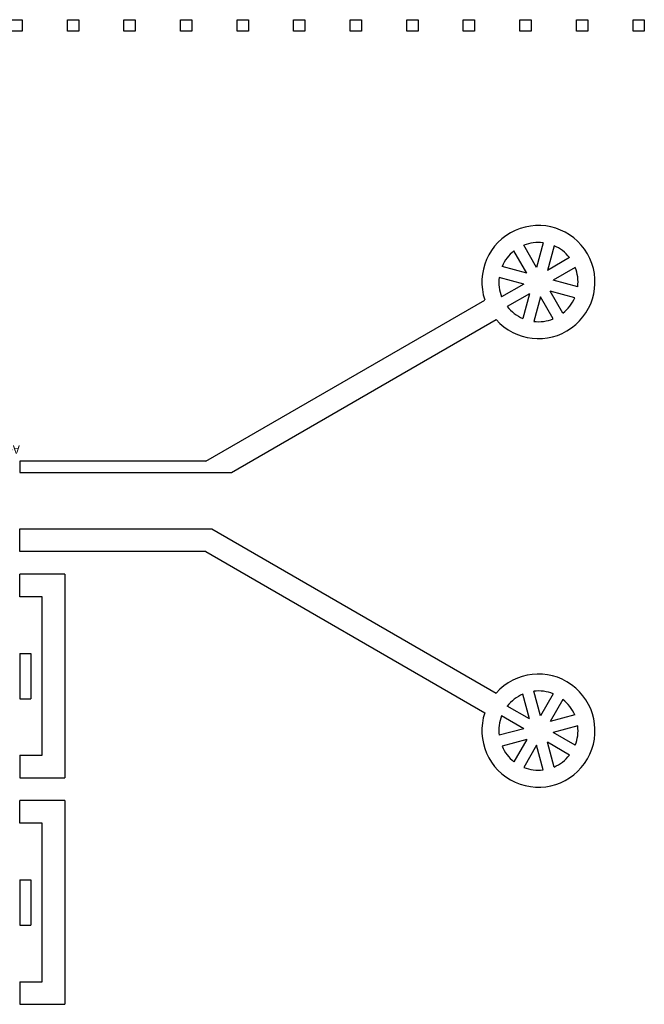
# Model space of a CAD drawing. Units: inches. Extents: x 1154241 to 1154473, y -167614 to -167513.
# Drawn here: x 1154299 to 1154304, y -167598 to -167589 of the extents above; entities that cross this region are included whole.
import ezdxf

# ---------------------------------------------------------------- set-up
doc = ezdxf.new("R2010")
doc.units = ezdxf.units.IN
doc.layers.get('Defpoints').update_dxf_attribs({"color": 250})
doc.styles.get("Standard").update_dxf_attribs({"font": 'Verdana Bold.ttf'})

msp = doc.modelspace()

# ---------------------------------------------------------------- linework, layer by layer
at = {"layer": 'Defpoints', "linetype": 'ByBlock', "lineweight": -2}
for p, q in [((1154298.8521, -167589.294), (1154298.9521, -167589.294)), ((1154298.9521, -167589.294), (1154298.9521, -167589.394)), ((1154299.3521, -167589.294), (1154299.4521, -167589.294)), ((1154299.3521, -167589.394), (1154299.3521, -167589.294)), ((1154299.4521, -167589.294), (1154299.4521, -167589.394)), ((1154299.8521, -167589.294), (1154299.9521, -167589.294)), ((1154299.8521, -167589.394), (1154299.8521, -167589.294)), ((1154299.9521, -167589.294), (1154299.9521, -167589.394)), ((1154300.3521, -167589.294), (1154300.4521, -167589.294)), ((1154300.3521, -167589.394), (1154300.3521, -167589.294)), ((1154300.4521, -167589.294), (1154300.4521, -167589.394)), ((1154300.8521, -167589.294), (1154300.9521, -167589.294)), ((1154300.8521, -167589.394), (1154300.8521, -167589.294)), ((1154300.9521, -167589.294), (1154300.9521, -167589.394)), ((1154301.3521, -167589.294), (1154301.4521, -167589.294)), ((1154301.3521, -167589.394), (1154301.3521, -167589.294)), ((1154301.4521, -167589.294), (1154301.4521, -167589.394)), ((1154301.8521, -167589.294), (1154301.9521, -167589.294)), ((1154301.8521, -167589.394), (1154301.8521, -167589.294)), ((1154301.9521, -167589.294), (1154301.9521, -167589.394)), ((1154302.3521, -167589.294), (1154302.4521, -167589.294)), ((1154302.3521, -167589.394), (1154302.3521, -167589.294)), ((1154302.4521, -167589.294), (1154302.4521, -167589.394)), ((1154302.8521, -167589.294), (1154302.9521, -167589.294)), ((1154302.8521, -167589.394), (1154302.8521, -167589.294)), ((1154302.9521, -167589.294), (1154302.9521, -167589.394)), ((1154303.3521, -167589.294), (1154303.4521, -167589.294)), ((1154303.3521, -167589.394), (1154303.3521, -167589.294)), ((1154303.4521, -167589.294), (1154303.4521, -167589.394)), ((1154303.8521, -167589.294), (1154303.9521, -167589.294)), ((1154303.8521, -167589.394), (1154303.8521, -167589.294)), ((1154303.9521, -167589.294), (1154303.9521, -167589.394)), ((1154304.3521, -167589.294), (1154304.4521, -167589.294)), ((1154304.3521, -167589.394), (1154304.3521, -167589.294)), ((1154304.4521, -167589.294), (1154304.4521, -167589.394)), ((1154298.9521, -167589.394), (1154298.8521, -167589.394)), ((1154299.4521, -167589.394), (1154299.3521, -167589.394)), ((1154299.9521, -167589.394), (1154299.8521, -167589.394)), ((1154300.4521, -167589.394), (1154300.3521, -167589.394)), ((1154300.9521, -167589.394), (1154300.8521, -167589.394)), ((1154301.4521, -167589.394), (1154301.3521, -167589.394)), ((1154301.9521, -167589.394), (1154301.8521, -167589.394)), ((1154302.4521, -167589.394), (1154302.3521, -167589.394)), ((1154302.9521, -167589.394), (1154302.8521, -167589.394)), ((1154303.4521, -167589.394), (1154303.3521, -167589.394)), ((1154303.9521, -167589.394), (1154303.8521, -167589.394)), ((1154304.4521, -167589.394), (1154304.3521, -167589.394)), ((1154300.5766, -167593.194), (1154298.9302, -167593.194)), ((1154300.5766, -167593.994), (1154298.9302, -167593.994))]:
    msp.add_line(p, q, dxfattribs=at)
at = {"layer": 'Defpoints'}
for p, q in [((1154303.4989, -167591.4829), (1154303.386, -167591.2874)), ((1154303.5573, -167591.2649), (1154303.4989, -167591.4829)), ((1154303.6539, -167591.2908), (1154303.5955, -167591.5088)), ((1154303.4123, -167591.5329), (1154303.2994, -167591.3374)), ((1154303.7909, -167591.3959), (1154303.5955, -167591.5088)), ((1154303.4123, -167591.5329), (1154303.1943, -167591.4745)), ((1154303.8409, -167591.4825), (1154303.6455, -167591.5954)), ((1154303.3864, -167591.6295), (1154303.1684, -167591.5711)), ((1154303.3864, -167591.6295), (1154303.1909, -167591.7423)), ((1154303.8635, -167591.6538), (1154303.6455, -167591.5954)), ((1154303.4364, -167591.7161), (1154303.2409, -167591.8289)), ((1154303.4364, -167591.7161), (1154303.378, -167591.9341)), ((1154303.533, -167591.742), (1154303.4746, -167591.96)), ((1154303.6458, -167591.9374), (1154303.533, -167591.742)), ((1154303.7324, -167591.8874), (1154303.6196, -167591.692)), ((1154303.8376, -167591.7504), (1154303.6196, -167591.692)), ((1154300.5766, -167593.194), (1154303.0417, -167591.7708)), ((1154300.8034, -167593.294), (1154303.1417, -167591.944)), ((1154298.9302, -167593.194), (1154298.9302, -167593.294)), ((1154298.9302, -167593.294), (1154300.8034, -167593.294)), ((1154298.9302, -167593.994), (1154298.9302, -167593.794)), ((1154298.9302, -167593.794), (1154300.6302, -167593.794)), ((1154300.6302, -167593.794), (1154303.1417, -167595.244)), ((1154300.5766, -167593.994), (1154303.0417, -167595.4172)), ((1154299.3302, -167594.194), (1154298.9302, -167594.194)), ((1154298.9302, -167594.394), (1154298.9302, -167594.194)), ((1154299.3302, -167594.194), (1154299.3302, -167595.994)), ((1154299.1302, -167594.394), (1154298.9302, -167594.394)), ((1154299.1302, -167595.794), (1154299.1302, -167594.394)), ((1154298.9302, -167594.894), (1154299.0302, -167594.894)), ((1154298.9302, -167594.894), (1154298.9302, -167595.294)), ((1154299.0302, -167594.894), (1154299.0302, -167595.294)), ((1154303.533, -167595.446), (1154303.4746, -167595.228)), ((1154298.9302, -167595.294), (1154299.0302, -167595.294)), ((1154303.4364, -167595.4719), (1154303.378, -167595.2539)), ((1154303.6458, -167595.2505), (1154303.533, -167595.446)), ((1154303.7324, -167595.3005), (1154303.6196, -167595.496)), ((1154303.4364, -167595.4719), (1154303.2409, -167595.359)), ((1154303.3864, -167595.5585), (1154303.1909, -167595.4456)), ((1154303.8376, -167595.4376), (1154303.6196, -167595.496)), ((1154303.3864, -167595.5585), (1154303.1684, -167595.6169)), ((1154303.8635, -167595.5342), (1154303.6455, -167595.5926)), ((1154303.4123, -167595.6551), (1154303.1943, -167595.7135)), ((1154303.4123, -167595.6551), (1154303.2994, -167595.8505)), ((1154303.8409, -167595.7054), (1154303.6455, -167595.5926)), ((1154303.4989, -167595.7051), (1154303.386, -167595.9005)), ((1154303.5573, -167595.9231), (1154303.4989, -167595.7051)), ((1154303.7909, -167595.792), (1154303.5955, -167595.6792)), ((1154303.6539, -167595.8972), (1154303.5955, -167595.6792)), ((1154298.9302, -167595.794), (1154299.1302, -167595.794)), ((1154298.9302, -167595.794), (1154298.9302, -167595.994)), ((1154298.9302, -167595.994), (1154299.3302, -167595.994)), ((1154299.3302, -167596.194), (1154298.9302, -167596.194)), ((1154298.9302, -167596.394), (1154298.9302, -167596.194)), ((1154299.3302, -167596.194), (1154299.3302, -167597.994)), ((1154299.1302, -167596.394), (1154298.9302, -167596.394)), ((1154299.1302, -167597.794), (1154299.1302, -167596.394)), ((1154298.9302, -167596.894), (1154299.0302, -167596.894)), ((1154298.9302, -167596.894), (1154298.9302, -167597.294)), ((1154299.0302, -167596.894), (1154299.0302, -167597.294)), ((1154298.9302, -167597.294), (1154299.0302, -167597.294)), ((1154298.9302, -167597.794), (1154299.1302, -167597.794)), ((1154298.9302, -167597.794), (1154298.9302, -167597.994)), ((1154298.9302, -167597.994), (1154299.3302, -167597.994))]:
    msp.add_line(p, q, dxfattribs=at)
for centre, radius, start, end in [((1154303.5159, -167591.6124), 0.5, 221.53696, 198.46304), ((1154303.5159, -167591.6124), 0.35, 83.21321, 111.78679), ((1154303.5159, -167591.6124), 0.35, 38.21321, 66.78679), ((1154303.5159, -167591.6124), 0.35, 128.21321, 156.78679), ((1154303.5159, -167591.6124), 0.35, 353.21321, 21.78679), ((1154303.5159, -167591.6124), 0.35, 173.21321, 201.78679), ((1154303.5159, -167591.6124), 0.35, 308.21321, 336.78679), ((1154303.5159, -167591.6124), 0.35, 218.21321, 246.78679), ((1154303.5159, -167591.6124), 0.35, 263.21321, 291.78679), ((1154303.5159, -167595.5755), 0.5, 161.53696, 138.46304), ((1154303.5159, -167595.5755), 0.35, 68.21321, 96.78679), ((1154303.5159, -167595.5755), 0.35, 113.21321, 141.78679), ((1154303.5159, -167595.5755), 0.35, 23.21321, 51.78679), ((1154303.5159, -167595.5755), 0.35, 158.21321, 186.78679), ((1154303.5159, -167595.5755), 0.35, 338.21321, 6.78679), ((1154303.5159, -167595.5755), 0.35, 203.21321, 231.78679), ((1154303.5159, -167595.5755), 0.35, 293.21321, 321.78679), ((1154303.5159, -167595.5755), 0.35, 248.21321, 276.78679)]:
    msp.add_arc(centre, radius, start, end, dxfattribs=at)

# ---------------------------------------------------------------- texts
at = {"layer": 'Defpoints', "linetype": 'ByBlock', "lineweight": -2}
msp.add_text('A01', height=0.075, rotation=180, dxfattribs=at).set_placement((1154298.9317, -167593.055))

doc.saveas('drawing.dxf')
